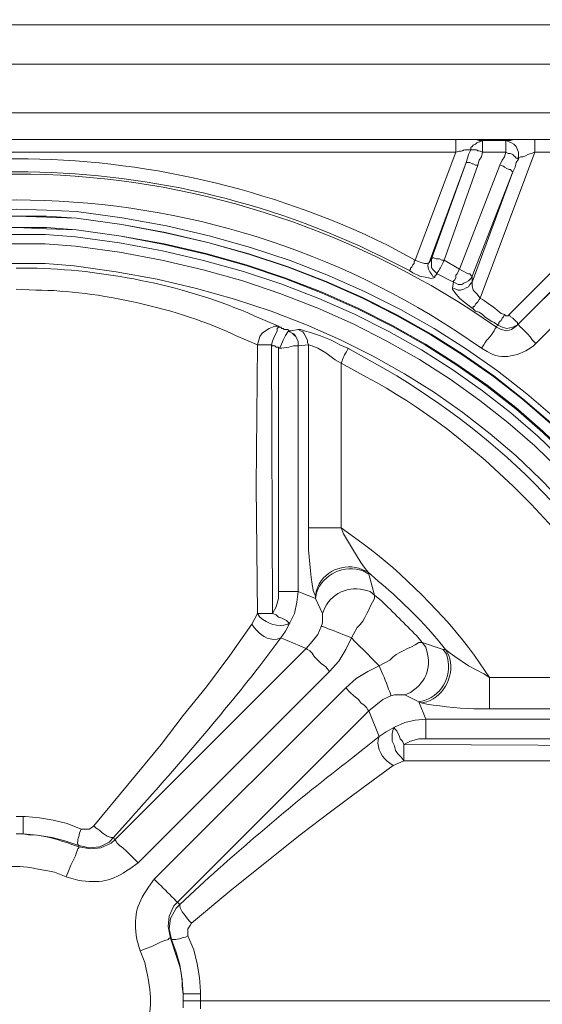
# Model space of a CAD drawing. Extents: x 7331 to 44243, y -14160 to 8262.
# Drawn here: x 21142 to 21301, y -10641 to -10341 of the extents above; entities that cross this region are included whole.
import ezdxf
from ezdxf import colors
from ezdxf.entities.mleader import LeaderData, LeaderLine
from ezdxf.math import Vec2, Vec3

# ---------------------------------------------------------------- set-up
doc = ezdxf.new("R2010")
doc.units = 0
doc.header["$LTSCALE"] = 12
doc.header["$MEASUREMENT"] = 0
doc.layers.get('0').update_dxf_attribs({"linetype": 'CONTINUOUS'})
doc.layers.get('DEFPOINTS').update_dxf_attribs({"linetype": 'CONTINUOUS'})
doc.layers.add('KOTE', color=1, linetype='CONTINUOUS')
doc.layers.add('SEDIM. KOMORA', color=1, linetype='CONTINUOUS', lineweight=9)
doc.layers.add('TEKST', color=1, linetype='CONTINUOUS', lineweight=9)
doc.styles.add('ACO', font='CALIBRI.TTF', dxfattribs={"width": 0.9})
doc.dimstyles.new('ACO', dxfattribs={"dimtxt": 200, "dimasz": 10, "dimexe": 100, "dimexo": 0, "dimgap": 30, "dimtad": 1, "dimlfac": 0.001, "dimtxsty": 'ACO', "dimblk": 'KOTA', "dimcen": 10, "dimse1": 1, "dimse2": 1, "dimclrd": 256, "dimclre": 256, "dimclrt": 256, "dimadec": 0, "dimazin": 0, "dimtfac": 0.875, "dimtofl": 0, "dimtmove": 1, "dimatfit": 3, "dimldrblk": 'DOT', "dimfxl": 1, "dimtolj": 1, "dimlwd": 25, "dimlwe": 25, "dimarcsym": 0})

# ---------------------------------------------------------------- blocks, each defined once
blk = doc.blocks.new('_Dot')
at = {"color": 0, "linetype": 'ByBlock', "lineweight": -2}
blk.add_line((-0.5, 0), (-1, 0), dxfattribs=at)
at = {"color": 0, "linetype": 'ByBlock', "const_width": 0.5}
blk.add_lwpolyline([(-0.25, 0, 1), (0.25, 0, 1)], format="xyb", close=True, dxfattribs=at)
blk = doc.blocks.new('KOTA')
for p, q in [((0, 10), (0, -10)), ((7.071, 7.071), (-7.071, -7.071)), ((10, 0), (-10, 0))]:
    blk.add_line(p, q)
blk = doc.blocks.new('*D18')
at = {"layer": 'DEFPOINTS', "color": 0}
for p in [(7870.64, -7939.79), (21448.2, -7939.79), (21448.2, -13339.79)]:
    blk.add_point(p, dxfattribs=at)
at = {"layer": 'KOTE', "lineweight": 25}
blk.add_line((7870.64, -13329.79), (7870.64, -7949.79), dxfattribs=at)
at = {"layer": 'KOTE', "lineweight": 25, "xscale": 10, "yscale": 10, "zscale": 10}
for p, rotation in [((7870.64, -7939.79), 90), ((7870.64, -13339.79), 270)]:
    blk.add_blockref('KOTA', p, dxfattribs=dict(at, rotation=rotation))
at = {"layer": 'KOTE', "insert": (7718.34, -10639.79), "char_height": 200, "attachment_point": 5, "rotation": 90, "style": 'ACO'}
blk.add_mtext('\\A1;5,4', dxfattribs=at)
blk = doc.blocks.new('STORMBRIXX inspekcijsko okno - tlocrt')
for points in [[(40.2, 297.07), (553.94, 297.07)], [(553.94, 285.08), (40.2, 285.08)], [(99.79, 270.27), (494, 270.27)], [(494, 262.16), (99.79, 262.16)], [(163.26, 262.16), (157.26, 262.16), (156.2, 261.81), (155.15, 261.81), (148.09, 261.81), (146.68, 261.81), (145.63, 262.16), (139.28, 262.16), (100.14, 262.16)], [(148.09, 261.81), (147.04, 261.46), (146.33, 261.11), (145.63, 260.75), (144.91, 260.04), (144.57, 258.99), (144.21, 258.29), (144.21, 256.16)], [(158.67, 258.99), (158.67, 259.69), (158.32, 260.04), (157.96, 260.39), (157.26, 260.75), (156.91, 261.11), (156.2, 261.46), (155.85, 261.46), (155.15, 261.81)], [(163.26, 262.16), (430.53, 262.16)], [(100.14, 258.29), (139.28, 258.29)], [(139.28, 258.29), (155.85, 213.85)], [(139.28, 258.29), (140.33, 257.93), (141.4, 257.58), (142.1, 257.23), (142.8, 256.87), (143.51, 256.87), (144.21, 256.52), (144.21, 256.16)], [(148.09, 258.29), (147.39, 257.93), (146.68, 257.93), (145.98, 257.58), (145.63, 257.23), (145.27, 256.87), (144.91, 256.52), (144.57, 256.52), (144.21, 256.16)], [(149.86, 254.4), (149.15, 255.83), (148.44, 256.87), (148.09, 258.29)], [(148.09, 258.29), (155.15, 258.29)], [(155.15, 258.29), (155.5, 256.87), (156.2, 255.83), (156.55, 254.4)], [(160.08, 255.12), (159.73, 256.52), (159.38, 257.58), (158.67, 258.99)], [(175.6, 225.49), (163.26, 258.29)], [(430.53, 258.29), (163.26, 258.29)], [(147.04, 208.92), (99.43, 256.52)], [(144.21, 256.16), (144.91, 255.12), (145.27, 253.7), (145.98, 252.29)], [(160.08, 255.12), (159.03, 255.12), (158.32, 254.76), (157.96, 254.76), (157.26, 254.4), (156.55, 254.4)], [(170.66, 225.85), (160.08, 255.12)], [(160.08, 255.12), (171.35, 224.78)], [(144.57, 205.74), (96.26, 253.7)], [(96.62, 253.7), (144.21, 206.1)], [(149.86, 254.4), (148.8, 254.05), (148.44, 253.7), (147.74, 253.35), (147.04, 252.99), (146.68, 252.99), (146.33, 252.64), (145.98, 252.29)], [(145.98, 252.29), (158.32, 220.57)], [(158.32, 218.79), (145.98, 252.29)], [(162.2, 222.67), (149.86, 254.4)], [(156.55, 254.4), (166.78, 225.49)], [(90.62, 248.06), (138.92, 200.1)], [(166.78, 225.49), (162.2, 222.67)], [(170.66, 225.85), (170.31, 226.2), (169.95, 226.2), (169.25, 225.85), (168.19, 225.85), (167.49, 225.49), (166.78, 225.49)], [(171.35, 224.78), (170.66, 225.85)], [(175.6, 225.49), (174.89, 225.13), (173.83, 224.78), (172.78, 224.43), (172.07, 224.43), (171.35, 224.78)], [(175.6, 225.49), (175.95, 225.13), (175.95, 224.43), (176.3, 224.08), (176.66, 223.37), (177.01, 223.03), (177.01, 222.67), (177.36, 222.32)], [(162.2, 222.67), (161.49, 222.32), (160.79, 221.97), (160.08, 221.61), (159.38, 221.26), (159.03, 221.26), (158.67, 220.9), (158.32, 220.57)], [(162.2, 222.67), (162.54, 221.97), (162.9, 221.26), (163.26, 220.9), (163.26, 220.2), (163.61, 219.5), (163.96, 219.14), (163.96, 218.79)], [(169.6, 220.2), (170.66, 219.86), (172.07, 220.2), (174.18, 220.57), (176.3, 221.61), (177.36, 222.32)], [(158.32, 218.79), (158.32, 217.73), (157.96, 216.32), (156.91, 215.26), (155.85, 213.85)], [(158.32, 220.57), (158.32, 218.79)], [(158.32, 220.57), (158.67, 219.86), (159.38, 219.14), (160.08, 218.79), (160.79, 218.44), (161.49, 218.09), (162.54, 218.09), (163.26, 218.44), (163.96, 218.79)], [(164.31, 217.03), (163.26, 216.67), (162.54, 216.32), (161.84, 216.32), (160.79, 216.67), (160.08, 217.03), (159.38, 217.38), (159.03, 218.09), (158.32, 218.79)], [(163.96, 218.79), (168.9, 221.26)], [(164.31, 217.03), (163.96, 218.79)], [(168.9, 221.26), (169.6, 220.57), (169.6, 220.2)], [(157.96, 210.68), (160.43, 212.44), (162.2, 213.85), (163.61, 215.62), (164.31, 216.67), (164.31, 217.03)], [(157.96, 210.68), (157.96, 211.38), (157.61, 211.38), (157.26, 212.09), (156.91, 212.44), (156.55, 212.79), (156.2, 213.5), (155.85, 213.85)], [(150.56, 205.74), (151.62, 206.45), (152.32, 206.8), (153.39, 207.5), (154.44, 208.22), (155.15, 208.92), (156.2, 209.62), (157.26, 209.98), (157.96, 210.68)], [(144.21, 206.1), (144.57, 206.1), (144.57, 206.45), (144.91, 206.8), (145.27, 207.15), (145.63, 207.5), (145.98, 207.86), (146.68, 208.22), (147.04, 208.92)], [(148.44, 208.92), (148.09, 208.57), (147.39, 208.57), (147.04, 208.92)], [(150.56, 205.74), (150.21, 206.1), (150.21, 206.45), (149.86, 206.8), (149.51, 207.15), (149.15, 207.86), (148.8, 208.22), (148.44, 208.92)], [(144.21, 206.1), (144.57, 205.74), (145.98, 205.04), (147.74, 204.69), (149.15, 205.04), (150.56, 205.74)], [(144.21, 206.1), (144.57, 205.74)], [(150.91, 205.04), (149.51, 204.34), (147.74, 203.98), (146.33, 204.34), (144.91, 205.4), (144.57, 205.74)], [(150.91, 205.04), (150.56, 205.74)], [(208.04, 199.75), (208.39, 200.46), (208.39, 201.16), (208.74, 201.87), (209.09, 202.57), (209.44, 203.27), (209.8, 203.63), (210.51, 203.98), (211.21, 204.34)], [(214.03, 203.98), (213.32, 203.98), (211.21, 204.34)], [(211.21, 199.4), (211.21, 200.81), (211.56, 201.51), (211.92, 202.23), (212.27, 202.57), (212.97, 203.27), (213.68, 203.63), (214.03, 203.98)], [(214.03, 203.98), (213.68, 203.63), (212.97, 203.27), (212.27, 202.94), (211.92, 202.23), (211.56, 201.51), (211.21, 200.81), (211.21, 199.4)], [(217.2, 205.4), (216.85, 205.04), (216.5, 205.04), (216.15, 204.69), (215.79, 204.69), (215.43, 204.34), (214.38, 204.34), (214.03, 203.98)], [(214.03, 203.98), (214.03, 203.98)], [(217.2, 198.69), (216.85, 198.69), (216.5, 199.4), (215.79, 201.16), (215.09, 202.57), (214.38, 203.63), (214.03, 203.98)], [(219.32, 199.75), (218.96, 200.81), (218.61, 201.87), (218.26, 202.57), (217.91, 203.27), (217.56, 203.98), (217.56, 204.69), (217.2, 205.04), (217.2, 205.4)], [(223.55, 199.75), (223.2, 200.81), (222.84, 202.23), (222.14, 203.27), (221.08, 203.98), (220.03, 204.69), (218.96, 205.04), (218.26, 205.4), (217.2, 205.4)], [(198.16, 194.12), (199.93, 195.16), (202.75, 197.28), (205.21, 198.69), (206.98, 199.4), (208.04, 199.75)], [(208.04, 199.75), (211.21, 199.4)], [(208.04, 144.04), (208.04, 199.75)], [(217.2, 198.69), (216.15, 198.69), (214.03, 199.04), (212.62, 199.4), (211.21, 199.4)], [(211.21, 199.4), (211.21, 199.4), (211.21, 124.64)], [(217.2, 198.69), (217.2, 199.04), (217.91, 199.04), (218.26, 199.4), (218.96, 199.4), (219.32, 199.75)], [(217.2, 124.64), (217.2, 198.69)], [(219.32, 199.75), (218.96, 117.95)], [(223.55, 117.95), (223.91, 156.73), (223.55, 199.75)], [(198.16, 194.12), (198.16, 144.04)], [(198.16, 144.04), (197.46, 142.27), (194.64, 137.69), (192.17, 133.46), (191.11, 132.05), (190.05, 130.64)], [(189.7, 129.94), (187.94, 123.6)], [(190.05, 130.64), (189.7, 129.94)], [(211.21, 124.64), (205.92, 122.53)], [(205.92, 122.53), (205.92, 123.23)], [(211.21, 124.64), (211.56, 121.47), (212.27, 117.95), (213.68, 115.12)], [(218.96, 117.95), (217.91, 120.06), (217.2, 122.53), (217.2, 124.64)], [(203.8, 117.95), (205.92, 122.53)], [(204.16, 114.08), (203.8, 115.12), (203.8, 117.95)], [(218.96, 117.95), (217.91, 117.59), (217.2, 116.89), (216.15, 116.54), (214.73, 115.83), (214.38, 115.48), (214.03, 115.12), (213.68, 115.12)], [(225.31, 114.78), (223.55, 117.95)], [(208.74, 107.37), (206.98, 109.48), (205.21, 111.6), (204.16, 114.08)], [(213.68, 115.12), (215.09, 112.66), (216.5, 110.54)], [(273.27, 53.42), (263.04, 65.76), (252.82, 78.1), (246.12, 86.92), (239.06, 95.73), (232.01, 105.26), (225.31, 114.78)], [(167.14, 107.01), (173.48, 109.13)], [(194.99, 110.54), (196.75, 107.01), (198.87, 103.49), (201.69, 100.32)], [(208.74, 107.37), (216.5, 110.54)], [(153.03, 98.56), (154.79, 99.62), (159.38, 102.08), (163.61, 104.9), (165.02, 105.97), (166.43, 107.01)], [(166.43, 107.01), (167.14, 107.01)], [(208.74, 107.37), (208.39, 107.01), (207.68, 106.66), (206.98, 105.97), (206.28, 104.9), (205.21, 103.84), (204.16, 102.78), (202.75, 101.72), (201.69, 100.32)], [(266.92, 49.19), (208.74, 107.37)], [(186.53, 102.08), (190.05, 100.32), (193.58, 98.2), (196.75, 95.38)], [(201.69, 100.32), (259.87, 42.14)], [(102.96, 98.56), (153.03, 98.56)], [(178.77, 93.26), (174.54, 91.15)], [(183, 92.91), (181.94, 93.26), (178.77, 93.26)], [(189.7, 88.34), (185.47, 91.85), (183, 92.91)], [(189.7, 88.34), (190.05, 88.68), (190.41, 89.38), (191.11, 90.09), (192.17, 90.81), (192.88, 91.85), (194.29, 92.91), (195.34, 93.97), (196.75, 95.38)], [(196.75, 95.38), (254.93, 37.2)], [(172.42, 85.86), (174.54, 91.15)], [(174.54, 91.15), (173.83, 90.81)], [(153.03, 89.03), (97.32, 89.03)], [(189.7, 88.34), (186.53, 80.57)], [(247.88, 30.15), (189.7, 88.34)], [(172.42, 79.86), (98.38, 79.86), (98.02, 80.93), (98.02, 82.69), (97.67, 84.45), (97.67, 85.86)], [(97.67, 85.86), (172.42, 85.86)], [(172.42, 85.86), (175.6, 85.5), (178.77, 84.8), (181.94, 83.39)], [(179.12, 78.1), (179.47, 79.16), (180.17, 79.86), (180.53, 80.93), (180.89, 81.63), (181.24, 82.33), (181.59, 82.69), (181.94, 83.04), (181.94, 83.39)], [(179.12, 73.18), (179.83, 74.22), (180.89, 75.28), (181.59, 76.34), (181.94, 77.75), (182.65, 79.16), (182.65, 81.63), (182.3, 82.69), (181.94, 83.39)], [(181.94, 83.39), (184.41, 81.99), (186.53, 80.57)], [(97.32, 77.75), (179.12, 78.1)], [(179.12, 78.1), (177.01, 79.16), (174.54, 79.86), (172.42, 79.86)], [(179.12, 73.18), (97.32, 73.18)], [(182.3, 71.75), (179.12, 73.18)], [(243.65, 23.8), (231.31, 34.03), (210.15, 50.95), (201.33, 57.65), (191.46, 65.06), (182.3, 71.75)], [(294.76, 56.24), (294.07, 56.24), (289.84, 55.89), (285.61, 55.18), (281.38, 54.12), (277.13, 52.37)], [(296.89, 56.24), (294.76, 56.24)], [(277.13, 52.37), (274.68, 52.37), (273.62, 53.08), (273.27, 53.42)], [(277.85, 47.43), (282.08, 48.83), (285.95, 49.89), (290.55, 50.6), (294.76, 50.95)], [(294.76, 50.95), (296.89, 50.95)], [(266.92, 49.19), (266.57, 48.83), (266.21, 48.13), (265.51, 47.43), (264.45, 46.73), (263.4, 45.66), (259.87, 42.14)], [(267.27, 49.89), (266.92, 49.19)], [(277.85, 47.07), (274.32, 46.37), (271.15, 46.73), (267.98, 48.13), (266.92, 49.19)], [(267.27, 49.89), (268.68, 48.48), (271.5, 47.07), (274.68, 46.73), (277.85, 47.43)], [(277.85, 47.07), (277.85, 47.43)], [(277.85, 47.07), (277.85, 46.73), (278.2, 46.37), (278.56, 45.31), (278.91, 44.26), (279.61, 42.84), (280.32, 41.43), (281.03, 39.67), (281.73, 37.92)], [(247.18, 29.44), (247.88, 30.15)], [(249.99, 19.22), (250.69, 22.74), (250.35, 25.93), (248.94, 29.1), (247.88, 30.15)], [(247.18, 29.44), (248.23, 28.38), (249.99, 25.21), (250.35, 22.04), (249.64, 18.86)], [(244.7, 19.92), (244.7, 22.04), (244, 23.1), (243.65, 23.8)], [(240.83, 2.29), (240.83, 3), (241.18, 7.23), (241.87, 11.47), (242.94, 15.69), (244.7, 19.92)], [(249.64, 18.86), (248.23, 14.98), (247.18, 11.1), (246.47, 6.53), (246.12, 2.29)], [(249.99, 19.22), (249.64, 18.86)], [(249.99, 19.22), (250.35, 19.22), (250.69, 18.86), (251.76, 18.51), (252.82, 18.16), (254.22, 17.45), (255.64, 16.75), (257.4, 16.05), (259.17, 15.34)], [(80.39, 0.19), (240.83, 0.19), (240.83, -2.29)], [(240.83, 0.19), (240.83, 2.29)], [(246.12, 2.29), (246.12, 0.19)], [(246.12, -1.94), (246.12, 0.19)]]:
    blk.add_lwpolyline(points)
for points, knots in [([(572.63, 285.43), (572.63, 285.43), (570.86, 297.07), (548.04, 297.07), (525.22, 297.07), (38.79, 297.07), (38.79, 297.07), (38.79, 297.07), (24.99, 297.07), (21.5, 285.43), (14.11, 289.31), (0.13, 297), (0.13, 297), (0.13, 297), (11.99, 275.21), (11.99, 275.21), (11.99, 275.21), (0.69, 272.42), (0.36, 259.69), (0, 246.96), (0, -256.52), (0, -256.52), (0, -256.52), (-1.49, -272.45), (12.68, -276.97), (9.17, -281.55), (4.59, -292.84), (4.59, -292.84), (4.59, -292.84), (21.5, -284.37), (21.5, -284.37), (21.5, -284.37), (19.59, -296.72), (40.55, -296.72), (61.49, -296.72), (554.29, -297.07), (554.29, -297.07), (554.29, -297.07), (568.12, -299.83), (572.27, -285.43), (579.68, -288.96), (588.49, -292.13), (588.49, -292.13), (588.49, -292.13), (582.73, -275.18), (582.73, -275.18), (582.73, -275.18), (593.78, -272.45), (593.78, -253.27), (593.78, -234.1), (593.78, 256.87), (593.78, 256.87), (593.78, 256.87), (598.25, 268.87), (581.82, 276.17), (586.02, 282.97), (589.2, 291.78), (589.2, 291.78), (589.2, 291.78), (572.63, 285.43), (572.63, 285.43)], [0, 0, 0, 0, 1, 1, 1, 2, 2, 2, 3, 3, 3, 4, 4, 4, 5, 5, 5, 6, 6, 6, 7, 7, 7, 8, 8, 8, 9, 9, 9, 10, 10, 10, 11, 11, 11, 12, 12, 12, 13, 13, 13, 14, 14, 14, 15, 15, 15, 16, 16, 16, 17, 17, 17, 18, 18, 18, 19, 19, 19, 20, 20, 20, 20]), ([(150.91, 205.04), (150.91, 205.04), (158.67, 210.33), (158.67, 210.33), (243.95, 265.39), (349.86, 265.47), (435.11, 210.33), (435.11, 210.33), (442.87, 205.04), (442.87, 205.04)], [0, 0, 0, 0, 1, 1, 1, 2, 2, 2, 3, 3, 3, 3]), ([(175.6, 225.49), (175.6, 225.49), (184.06, 230.07), (184.06, 230.07), (255.88, 264.94), (337.93, 265.11), (409.72, 230.07), (409.72, 230.07), (418.54, 225.49), (418.54, 225.49)], [0, 0, 0, 0, 1, 1, 1, 2, 2, 2, 3, 3, 3, 3]), ([(139.28, 262.16), (139.28, 262.16), (139.28, 261.81), (139.28, 261.81), (139.28, 260.86), (139.28, 259.93), (139.28, 258.99), (139.28, 258.99), (139.28, 258.29), (139.28, 258.29)], [0, 0, 0, 0, 1, 1, 1, 2, 2, 2, 3, 3, 3, 3]), ([(148.09, 261.81), (148.09, 261.81), (148.09, 261.46), (148.09, 261.46), (148.09, 260.63), (148.09, 259.81), (148.09, 258.99), (148.09, 258.99), (148.09, 258.29), (148.09, 258.29)], [0, 0, 0, 0, 1, 1, 1, 2, 2, 2, 3, 3, 3, 3]), ([(155.15, 261.81), (155.15, 261.81), (155.15, 261.46), (155.15, 261.46), (155.15, 260.63), (155.15, 259.81), (155.15, 258.99), (155.15, 258.99), (155.15, 258.29), (155.15, 258.29)], [0, 0, 0, 0, 1, 1, 1, 2, 2, 2, 3, 3, 3, 3]), ([(163.26, 262.16), (163.26, 262.16), (163.26, 261.81), (163.26, 261.81), (163.26, 260.86), (163.26, 259.93), (163.26, 258.99), (163.26, 258.99), (163.26, 258.29), (163.26, 258.29)], [0, 0, 0, 0, 1, 1, 1, 2, 2, 2, 3, 3, 3, 3]), ([(416.42, 222.32), (416.42, 222.32), (407.96, 226.55), (407.96, 226.55), (338.58, 261.02), (255.23, 260.92), (185.82, 226.55), (185.82, 226.55), (177.36, 222.32), (177.36, 222.32)], [0, 0, 0, 0, 1, 1, 1, 2, 2, 2, 3, 3, 3, 3]), ([(158.67, 258.99), (158.67, 258.99), (158.32, 258.99), (158.32, 258.99), (156.2, 259.14), (157.28, 258.75), (155.85, 258.63), (155.85, 258.63), (155.15, 258.29), (155.15, 258.29)], [0, 0, 0, 0, 1, 1, 1, 2, 2, 2, 3, 3, 3, 3]), ([(158.67, 258.99), (158.67, 258.99), (159.03, 258.99), (159.03, 258.99), (162.1, 259.17), (160.39, 258.54), (162.2, 258.63), (162.2, 258.63), (163.26, 258.29), (163.26, 258.29)], [0, 0, 0, 0, 1, 1, 1, 2, 2, 2, 3, 3, 3, 3]), ([(438.28, 198.69), (438.28, 198.69), (430.53, 203.98), (430.53, 203.98), (349.47, 257.12), (244.36, 256.95), (163.26, 203.98), (163.26, 203.98), (155.5, 198.69), (155.5, 198.69)], [0, 0, 0, 0, 1, 1, 1, 2, 2, 2, 3, 3, 3, 3]), ([(296.89, 241), (296.89, 241), (306.06, 240.66), (306.06, 240.66), (306.06, 240.66), (315.22, 240.3), (315.22, 240.3), (616.54, 205.17), (608.48, -216.97), (306.06, -240.65), (306.06, -240.65), (287.72, -240.65), (287.72, -240.65), (-14.6, -216.71), (-22.61, 204.92), (278.56, 240.3), (278.56, 240.3), (287.72, 240.66), (287.72, 240.66), (287.72, 240.66), (296.89, 241), (296.89, 241)], [0, 0, 0, 0, 1, 1, 1, 2, 2, 2, 3, 3, 3, 4, 4, 4, 5, 5, 5, 6, 6, 6, 7, 7, 7, 7]), ([(296.89, 238.89), (296.89, 238.89), (287.72, 238.89), (287.72, 238.89), (287.72, 238.89), (278.56, 238.2), (278.56, 238.2), (-19.95, 203.58), (-11.85, -215.42), (287.72, -238.52), (287.72, -238.52), (296.89, -238.88), (296.89, -238.88), (296.89, -238.88), (306.06, -238.52), (306.06, -238.52), (605.7, -215.66), (613.82, 203.85), (315.22, 238.2), (315.22, 238.2), (306.06, 238.89), (306.06, 238.89), (306.06, 238.89), (296.89, 238.89), (296.89, 238.89)], [0, 0, 0, 0, 1, 1, 1, 2, 2, 2, 3, 3, 3, 4, 4, 4, 5, 5, 5, 6, 6, 6, 7, 7, 7, 8, 8, 8, 8]), ([(296.89, 238.89), (296.89, 238.89), (278.56, 238.2), (278.56, 238.2), (-19.65, 202.87), (-11.8, -214.67), (287.72, -238.52), (287.72, -238.52), (306.06, -238.52), (306.06, -238.52), (605.72, -214.9), (613.58, 203.11), (315.22, 238.2), (315.22, 238.2), (296.89, 238.89), (296.89, 238.89)], [0, 0, 0, 0, 1, 1, 1, 2, 2, 2, 3, 3, 3, 4, 4, 4, 5, 5, 5, 5]), ([(296.89, 235.36), (296.89, 235.36), (306.06, 235.01), (306.06, 235.01), (306.06, 235.01), (315.22, 234.66), (315.22, 234.66), (608.97, 199.73), (600.96, -211.57), (306.06, -235.01), (306.06, -235.01), (287.72, -235.01), (287.72, -235.01), (-7.2, -211.14), (-15.16, 199.3), (278.56, 234.66), (278.56, 234.66), (287.72, 235.01), (287.72, 235.01), (287.72, 235.01), (296.89, 235.36), (296.89, 235.36)], [0, 0, 0, 0, 1, 1, 1, 2, 2, 2, 3, 3, 3, 4, 4, 4, 5, 5, 5, 6, 6, 6, 7, 7, 7, 7]), ([(296.89, 235.36), (296.89, 235.36), (287.72, 235.36), (287.72, 235.36), (287.72, 235.36), (278.56, 234.66), (278.56, 234.66), (-15.14, 200.59), (-7.11, -212.44), (287.72, -235.01), (287.72, -235.01), (296.89, -235.35), (296.89, -235.35), (296.89, -235.35), (306.06, -235.01), (306.06, -235.01), (601.22, -212.44), (609.28, 200.59), (315.22, 234.66), (315.22, 234.66), (306.06, 235.36), (306.06, 235.36), (306.06, 235.36), (296.89, 235.36), (296.89, 235.36)], [0, 0, 0, 0, 1, 1, 1, 2, 2, 2, 3, 3, 3, 4, 4, 4, 5, 5, 5, 6, 6, 6, 7, 7, 7, 8, 8, 8, 8]), ([(296.89, 233.25), (296.89, 233.25), (288.08, 233.25), (288.08, 233.25), (288.08, 233.25), (278.91, 232.54), (278.91, 232.54), (-12.41, 198.86), (-4.32, -210.64), (288.08, -232.89), (288.08, -232.89), (296.89, -233.25), (296.89, -233.25), (296.89, -233.25), (306.06, -232.89), (306.06, -232.89), (598.65, -209.85), (606.4, 198.56), (314.87, 232.54), (314.87, 232.54), (306.06, 233.25), (306.06, 233.25), (306.06, 233.25), (296.89, 233.25), (296.89, 233.25)], [0, 0, 0, 0, 1, 1, 1, 2, 2, 2, 3, 3, 3, 4, 4, 4, 5, 5, 5, 6, 6, 6, 7, 7, 7, 8, 8, 8, 8]), ([(296.89, 230.43), (296.89, 230.43), (306.06, 230.43), (306.06, 230.43), (306.06, 230.43), (314.87, 229.72), (314.87, 229.72), (600.03, 196.53), (595.98, -202.11), (310.29, -230.07), (310.29, -230.07), (292.31, -230.07), (292.31, -230.07), (0.75, -213.27), (-11.26, 195.64), (278.91, 229.72), (278.91, 229.72), (288.08, 230.43), (288.08, 230.43), (288.08, 230.43), (296.89, 230.43), (296.89, 230.43)], [0, 0, 0, 0, 1, 1, 1, 2, 2, 2, 3, 3, 3, 4, 4, 4, 5, 5, 5, 6, 6, 6, 7, 7, 7, 7]), ([(166.78, 225.49), (166.78, 225.49), (167.14, 224.78), (167.14, 224.78), (167.69, 223.68), (168.21, 222.53), (168.9, 221.61), (168.9, 221.61), (168.9, 221.26), (168.9, 221.26)], [0, 0, 0, 0, 1, 1, 1, 2, 2, 2, 3, 3, 3, 3]), ([(168.9, 221.26), (168.9, 221.26), (169.25, 221.61), (169.25, 221.61), (171.19, 223.47), (170.56, 222.99), (170.66, 225.49), (170.66, 225.49), (170.66, 225.85), (170.66, 225.85)], [0, 0, 0, 0, 1, 1, 1, 2, 2, 2, 3, 3, 3, 3]), ([(171.35, 224.78), (171.35, 224.78), (171.72, 224.43), (171.72, 224.43), (171.99, 222.54), (171.07, 222.02), (170.31, 220.57), (170.31, 220.57), (169.6, 220.2), (169.6, 220.2)], [0, 0, 0, 0, 1, 1, 1, 2, 2, 2, 3, 3, 3, 3]), ([(296.89, 224.43), (296.89, 224.43), (288.08, 224.43), (288.08, 224.43), (288.08, 224.43), (279.26, 223.73), (279.26, 223.73), (1.8, 191.08), (5.82, -196.23), (283.49, -224.08), (283.49, -224.08), (292.66, -224.43), (292.66, -224.43), (292.66, -224.43), (301.47, -224.43), (301.47, -224.43), (585.51, -206.65), (597.29, 189.93), (314.52, 223.73), (314.52, 223.73), (305.71, 224.43), (305.71, 224.43), (305.71, 224.43), (296.89, 224.43), (296.89, 224.43)], [0, 0, 0, 0, 1, 1, 1, 2, 2, 2, 3, 3, 3, 4, 4, 4, 5, 5, 5, 6, 6, 6, 7, 7, 7, 8, 8, 8, 8]), ([(296.89, 223.03), (296.89, 223.03), (290.55, 223.03), (290.55, 223.03), (268.41, 222.27), (244.9, 217.55), (224.61, 208.57), (224.61, 208.57), (217.2, 205.4), (217.2, 205.4)], [0, 0, 0, 0, 1, 1, 1, 2, 2, 2, 3, 3, 3, 3]), ([(223.55, 199.75), (223.55, 199.75), (230.25, 202.57), (230.25, 202.57), (247.05, 210.59), (272.24, 216.37), (290.9, 216.32), (290.9, 216.32), (296.89, 216.67), (296.89, 216.67)], [0, 0, 0, 0, 1, 1, 1, 2, 2, 2, 3, 3, 3, 3]), ([(155.85, 213.85), (155.85, 213.85), (155.15, 213.5), (155.15, 213.5), (153.61, 212.47), (150.81, 210.46), (149.51, 209.27), (149.51, 209.27), (148.44, 208.92), (148.44, 208.92)], [0, 0, 0, 0, 1, 1, 1, 2, 2, 2, 3, 3, 3, 3]), ([(144.57, 205.74), (144.57, 205.74), (144.21, 205.74), (144.21, 205.74), (143, 204.42), (140.71, 202.58), (139.98, 201.16), (139.98, 201.16), (138.92, 200.1), (138.92, 200.1)], [0, 0, 0, 0, 1, 1, 1, 2, 2, 2, 3, 3, 3, 3]), ([(150.91, 205.04), (150.91, 205.04), (151.27, 204.69), (151.27, 204.69), (152.02, 202.76), (153.75, 201.5), (154.79, 199.75), (154.79, 199.75), (155.5, 198.69), (155.5, 198.69)], [0, 0, 0, 0, 1, 1, 1, 2, 2, 2, 3, 3, 3, 3]), ([(211.21, 204.34), (211.21, 204.34), (210.51, 204.34), (210.51, 204.34), (206.37, 203.18), (202.3, 201.84), (198.52, 199.75), (198.52, 199.75), (196.05, 198.69), (196.05, 198.69)], [0, 0, 0, 0, 1, 1, 1, 2, 2, 2, 3, 3, 3, 3]), ([(196.05, 198.69), (196.05, 198.69), (187.94, 194.12), (187.94, 194.12), (151.75, 173.91), (123.14, 145.32), (102.96, 109.13), (102.96, 109.13), (98.38, 101.02), (98.38, 101.02)], [0, 0, 0, 0, 1, 1, 1, 2, 2, 2, 3, 3, 3, 3]), ([(138.92, 200.1), (138.92, 200.1), (139.63, 199.4), (139.63, 199.4), (143.65, 196.43), (149.24, 194.75), (153.72, 197.63), (153.72, 197.63), (155.5, 198.69), (155.5, 198.69)], [0, 0, 0, 0, 1, 1, 1, 2, 2, 2, 3, 3, 3, 3]), ([(198.16, 194.12), (198.16, 194.12), (197.8, 194.81), (197.8, 194.81), (197.56, 195.93), (196.66, 197.47), (196.05, 198.34), (196.05, 198.34), (196.05, 198.69), (196.05, 198.69)], [0, 0, 0, 0, 1, 1, 1, 2, 2, 2, 3, 3, 3, 3]), ([(219.32, 199.75), (219.32, 199.75), (220.03, 199.75), (220.03, 199.75), (221.08, 199.75), (222.14, 199.75), (223.2, 199.75), (223.2, 199.75), (223.55, 199.75), (223.55, 199.75)], [0, 0, 0, 0, 1, 1, 1, 2, 2, 2, 3, 3, 3, 3]), ([(102.96, 98.56), (102.96, 98.56), (107.19, 106.66), (107.19, 106.66), (124.4, 139.03), (157.93, 172.82), (190.41, 189.87), (190.41, 189.87), (198.16, 194.12), (198.16, 194.12)], [0, 0, 0, 0, 1, 1, 1, 2, 2, 2, 3, 3, 3, 3]), ([(198.16, 144.04), (198.16, 144.04), (191.81, 139.46), (191.81, 139.46), (179.19, 130.09), (166.98, 117.87), (157.61, 105.26), (157.61, 105.26), (153.03, 98.56), (153.03, 98.56)], [0, 0, 0, 0, 1, 1, 1, 2, 2, 2, 3, 3, 3, 3]), ([(208.04, 144.04), (208.04, 144.04), (207.68, 144.04), (207.68, 144.04), (205.1, 144.04), (202.51, 144.04), (199.93, 144.04), (199.93, 144.04), (198.16, 144.04), (198.16, 144.04)], [0, 0, 0, 0, 1, 1, 1, 2, 2, 2, 3, 3, 3, 3]), ([(205.92, 123.23), (205.92, 123.23), (206.61, 125), (206.61, 125), (207.41, 129.95), (208.21, 136.31), (208.04, 141.23), (208.04, 141.23), (208.04, 144.04), (208.04, 144.04)], [0, 0, 0, 0, 1, 1, 1, 2, 2, 2, 3, 3, 3, 3]), ([(205.92, 122.53), (205.92, 122.53), (205.57, 124.29), (205.57, 124.29), (203.69, 129.96), (197.09, 132.98), (191.46, 130.99), (191.46, 130.99), (189.7, 129.94), (189.7, 129.94)], [0, 0, 0, 0, 1, 1, 1, 2, 2, 2, 3, 3, 3, 3]), ([(205.92, 123.23), (205.92, 123.23), (205.57, 125), (205.57, 125), (204.26, 130.72), (196.89, 133.76), (191.81, 131.35), (191.81, 131.35), (190.05, 130.64), (190.05, 130.64)], [0, 0, 0, 0, 1, 1, 1, 2, 2, 2, 3, 3, 3, 3]), ([(166.43, 107.01), (166.43, 107.01), (168.9, 110.19), (168.9, 110.19), (173.59, 115.68), (181.27, 123.36), (186.88, 127.82), (186.88, 127.82), (190.05, 130.64), (190.05, 130.64)], [0, 0, 0, 0, 1, 1, 1, 2, 2, 2, 3, 3, 3, 3]), ([(203.8, 117.95), (203.8, 117.95), (203.1, 119.71), (203.1, 119.71), (200.51, 124.93), (194.56, 126.68), (189.35, 124.64), (189.35, 124.64), (187.94, 123.6), (187.94, 123.6)], [0, 0, 0, 0, 1, 1, 1, 2, 2, 2, 3, 3, 3, 3]), ([(187.94, 123.6), (187.94, 123.6), (185.82, 121.83), (185.82, 121.83), (182.29, 118.31), (178.77, 114.77), (175.24, 111.25), (175.24, 111.25), (173.48, 109.13), (173.48, 109.13)], [0, 0, 0, 0, 1, 1, 1, 2, 2, 2, 3, 3, 3, 3]), ([(187.94, 123.6), (187.94, 123.6), (187.94, 122.53), (187.94, 122.53), (189.77, 119.67), (190.67, 116.12), (193.23, 113.72), (193.23, 113.72), (194.99, 110.54), (194.99, 110.54)], [0, 0, 0, 0, 1, 1, 1, 2, 2, 2, 3, 3, 3, 3]), ([(217.2, 124.64), (217.2, 124.64), (216.15, 124.64), (216.15, 124.64), (214.62, 124.64), (213.09, 124.64), (211.56, 124.64), (211.56, 124.64), (211.21, 124.64), (211.21, 124.64)], [0, 0, 0, 0, 1, 1, 1, 2, 2, 2, 3, 3, 3, 3]), ([(223.55, 117.95), (223.55, 117.95), (222.84, 116.89), (222.84, 116.89), (220.49, 115.01), (217.37, 113.59), (214.38, 114.78), (214.38, 114.78), (213.68, 115.12), (213.68, 115.12)], [0, 0, 0, 0, 1, 1, 1, 2, 2, 2, 3, 3, 3, 3]), ([(223.55, 117.95), (223.55, 117.95), (223.2, 117.95), (223.2, 117.95), (222.02, 117.95), (220.85, 117.95), (219.67, 117.95), (219.67, 117.95), (218.96, 117.95), (218.96, 117.95)], [0, 0, 0, 0, 1, 1, 1, 2, 2, 2, 3, 3, 3, 3]), ([(204.16, 114.08), (204.16, 114.08), (203.8, 114.08), (203.8, 114.08), (201.49, 113.03), (199.02, 112.35), (196.75, 111.25), (196.75, 111.25), (194.99, 110.54), (194.99, 110.54)], [0, 0, 0, 0, 1, 1, 1, 2, 2, 2, 3, 3, 3, 3]), ([(225.31, 114.78), (225.31, 114.78), (224.61, 113.72), (224.61, 113.72), (222.61, 111.6), (220.63, 109.71), (217.56, 110.19), (217.56, 110.19), (216.5, 110.54), (216.5, 110.54)], [0, 0, 0, 0, 1, 1, 1, 2, 2, 2, 3, 3, 3, 3]), ([(178.77, 93.26), (178.77, 93.26), (177.01, 93.97), (177.01, 93.97), (171.93, 97.41), (170.45, 101.96), (172.42, 107.72), (172.42, 107.72), (173.48, 109.13), (173.48, 109.13)], [0, 0, 0, 0, 1, 1, 1, 2, 2, 2, 3, 3, 3, 3]), ([(173.48, 109.13), (173.48, 109.13), (174.54, 109.13), (174.54, 109.13), (177.41, 107.3), (180.93, 106.39), (183.35, 103.84), (183.35, 103.84), (186.53, 102.08), (186.53, 102.08)], [0, 0, 0, 0, 1, 1, 1, 2, 2, 2, 3, 3, 3, 3]), ([(186.53, 102.08), (186.53, 102.08), (187.58, 103.13), (187.58, 103.13), (189.7, 105.25), (191.8, 107.38), (193.93, 109.48), (193.93, 109.48), (194.99, 110.54), (194.99, 110.54)], [0, 0, 0, 0, 1, 1, 1, 2, 2, 2, 3, 3, 3, 3]), ([(216.5, 110.54), (216.5, 110.54), (222.84, 102.08), (222.84, 102.08), (235.37, 86), (248.4, 71.03), (261.98, 55.89), (261.98, 55.89), (267.27, 49.89), (267.27, 49.89)], [0, 0, 0, 0, 1, 1, 1, 2, 2, 2, 3, 3, 3, 3]), ([(173.83, 90.81), (173.83, 90.81), (172.07, 91.15), (172.07, 91.15), (166.57, 92.9), (163.34, 99.88), (165.37, 105.26), (165.37, 105.26), (166.43, 107.01), (166.43, 107.01)], [0, 0, 0, 0, 1, 1, 1, 2, 2, 2, 3, 3, 3, 3]), ([(174.54, 91.15), (174.54, 91.15), (172.78, 91.5), (172.78, 91.5), (167.03, 93.56), (164.1, 99.69), (166.07, 105.6), (166.07, 105.6), (167.14, 107.01), (167.14, 107.01)], [0, 0, 0, 0, 1, 1, 1, 2, 2, 2, 3, 3, 3, 3]), ([(183, 92.91), (183, 92.91), (183, 93.26), (183, 93.26), (184.04, 95.58), (184.71, 98.04), (185.82, 100.32), (185.82, 100.32), (186.53, 102.08), (186.53, 102.08)], [0, 0, 0, 0, 1, 1, 1, 2, 2, 2, 3, 3, 3, 3]), ([(153.03, 89.03), (153.03, 89.03), (153.03, 89.38), (153.03, 89.38), (153.03, 91.97), (153.03, 94.56), (153.03, 97.15), (153.03, 97.15), (153.03, 98.56), (153.03, 98.56)], [0, 0, 0, 0, 1, 1, 1, 2, 2, 2, 3, 3, 3, 3]), ([(173.83, 90.81), (173.83, 90.81), (172.07, 90.44), (172.07, 90.44), (167.12, 89.67), (160.77, 88.86), (155.85, 89.03), (155.85, 89.03), (153.03, 89.03), (153.03, 89.03)], [0, 0, 0, 0, 1, 1, 1, 2, 2, 2, 3, 3, 3, 3]), ([(172.42, 79.86), (172.42, 79.86), (172.42, 80.93), (172.42, 80.93), (172.42, 82.45), (172.42, 83.98), (172.42, 85.5), (172.42, 85.5), (172.42, 85.86), (172.42, 85.86)], [0, 0, 0, 0, 1, 1, 1, 2, 2, 2, 3, 3, 3, 3]), ([(179.12, 73.18), (179.12, 73.18), (179.12, 73.87), (179.12, 73.87), (179.12, 75.05), (179.12, 76.22), (179.12, 77.4), (179.12, 77.4), (179.12, 78.1), (179.12, 78.1)], [0, 0, 0, 0, 1, 1, 1, 2, 2, 2, 3, 3, 3, 3]), ([(182.3, 71.75), (182.3, 71.75), (183.35, 72.46), (183.35, 72.46), (185.56, 73.93), (187.29, 76.83), (186.88, 79.52), (186.88, 79.52), (186.53, 80.57), (186.53, 80.57)], [0, 0, 0, 0, 1, 1, 1, 2, 2, 2, 3, 3, 3, 3]), ([(186.53, 80.57), (186.53, 80.57), (194.99, 73.87), (194.99, 73.87), (211.41, 61.28), (225.9, 48.92), (241.18, 35.08), (241.18, 35.08), (247.18, 29.44), (247.18, 29.44)], [0, 0, 0, 0, 1, 1, 1, 2, 2, 2, 3, 3, 3, 3]), ([(294.76, 56.24), (294.76, 56.24), (294.76, 55.18), (294.76, 55.18), (294.76, 53.89), (294.76, 52.6), (294.76, 51.31), (294.76, 51.31), (294.76, 50.95), (294.76, 50.95)], [0, 0, 0, 0, 1, 1, 1, 2, 2, 2, 3, 3, 3, 3]), ([(273.27, 53.42), (273.27, 53.42), (272.56, 52.71), (272.56, 52.71), (271.2, 51.93), (269.72, 50.07), (267.98, 49.89), (267.98, 49.89), (267.27, 49.89), (267.27, 49.89)], [0, 0, 0, 0, 1, 1, 1, 2, 2, 2, 3, 3, 3, 3]), ([(277.13, 52.37), (277.13, 52.37), (277.5, 51.66), (277.5, 51.66), (277.82, 50.35), (278.32, 49.03), (278.2, 47.78), (278.2, 47.78), (277.85, 47.43), (277.85, 47.43)], [0, 0, 0, 0, 1, 1, 1, 2, 2, 2, 3, 3, 3, 3]), ([(294.76, 50.95), (294.76, 50.95), (292.66, 50.6), (292.66, 50.6), (289.89, 51.04), (282.79, 48.72), (279.96, 47.78), (279.96, 47.78), (277.85, 47.07), (277.85, 47.07)], [0, 0, 0, 0, 1, 1, 1, 2, 2, 2, 3, 3, 3, 3]), ([(259.87, 42.14), (259.87, 42.14), (262.33, 40.37), (262.33, 40.37), (268.07, 36.46), (271.38, 35.85), (278.2, 36.85), (278.2, 36.85), (281.73, 37.92), (281.73, 37.92)], [0, 0, 0, 0, 1, 1, 1, 2, 2, 2, 3, 3, 3, 3]), ([(312.39, 37.92), (312.39, 37.92), (308.53, 39.32), (308.53, 39.32), (297.03, 41.6), (296.74, 41.6), (285.26, 39.32), (285.26, 39.32), (281.73, 37.92), (281.73, 37.92)], [0, 0, 0, 0, 1, 1, 1, 2, 2, 2, 3, 3, 3, 3]), ([(247.88, 30.15), (247.88, 30.15), (248.23, 30.5), (248.23, 30.5), (249.98, 32.28), (251.76, 34.03), (253.52, 35.79), (253.52, 35.79), (254.93, 37.2), (254.93, 37.2)], [0, 0, 0, 0, 1, 1, 1, 2, 2, 2, 3, 3, 3, 3]), ([(254.93, 37.2), (254.93, 37.2), (256.69, 34.74), (256.69, 34.74), (260.61, 28.96), (261.22, 25.72), (260.22, 18.86), (260.22, 18.86), (259.17, 15.34), (259.17, 15.34)], [0, 0, 0, 0, 1, 1, 1, 2, 2, 2, 3, 3, 3, 3]), ([(243.65, 23.8), (243.65, 23.8), (244.35, 24.51), (244.35, 24.51), (245.09, 25.83), (247.02, 27.37), (247.18, 29.1), (247.18, 29.1), (247.18, 29.44), (247.18, 29.44)], [0, 0, 0, 0, 1, 1, 1, 2, 2, 2, 3, 3, 3, 3]), ([(244.7, 19.92), (244.7, 19.92), (245.41, 19.57), (245.41, 19.57), (246.74, 19.25), (248.02, 18.75), (249.29, 18.86), (249.29, 18.86), (249.64, 18.86), (249.64, 18.86)], [0, 0, 0, 0, 1, 1, 1, 2, 2, 2, 3, 3, 3, 3]), ([(246.12, 2.29), (246.12, 2.29), (246.47, 4.41), (246.47, 4.41), (246.25, 9.04), (247.89, 12.85), (249.29, 17.11), (249.29, 17.11), (249.99, 19.22), (249.99, 19.22)], [0, 0, 0, 0, 1, 1, 1, 2, 2, 2, 3, 3, 3, 3]), ([(259.17, -15.34), (259.17, -15.34), (257.75, -11.46), (257.75, -11.46), (255.47, 0.12), (255.47, 0.24), (257.75, 11.81), (257.75, 11.81), (259.17, 15.34), (259.17, 15.34)], [0, 0, 0, 0, 1, 1, 1, 2, 2, 2, 3, 3, 3, 3]), ([(240.83, 2.29), (240.83, 2.29), (241.87, 2.29), (241.87, 2.29), (243.17, 2.29), (244.46, 2.29), (245.77, 2.29), (245.77, 2.29), (246.12, 2.29), (246.12, 2.29)], [0, 0, 0, 0, 1, 1, 1, 2, 2, 2, 3, 3, 3, 3]), ([(246.12, 0.19), (246.12, 0.19), (245.77, 0.19), (245.77, 0.19), (244.46, 0.19), (243.17, 0.19), (241.87, 0.19), (241.87, 0.19), (240.83, 0.19), (240.83, 0.19)], [0, 0, 0, 0, 1, 1, 1, 2, 2, 2, 3, 3, 3, 3])]:
    blk.add_open_spline(points, degree=3, knots=knots)

msp = doc.modelspace()

# ---------------------------------------------------------------- block references
at = {"layer": 'SEDIM. KOMORA', "xscale": -1}
msp.add_blockref('STORMBRIXX inspekcijsko okno - tlocrt', (21438.236, -10639.786), dxfattribs=at)

# ---------------------------------------------------------------- dimensions: what is measured, and where the dimension line sits
at = {"layer": 'KOTE'}
dim = msp.add_linear_dim(base=(7870.641, -7939.786), p1=(21448.202, -13339.786), p2=(21448.202, -7939.786), angle=90, dimstyle='ACO', dxfattribs=at)
dim.commit()
dim.dimension.update_dxf_attribs({"geometry": '*D18', "text_midpoint": (7718.341, -10639.786)})

# ---------------------------------------------------------------- leaders
at = {"layer": 'TEKST'}
ml = msp.add_multileader_mtext('Standard', dxfattribs=at)
ml.set_content('SEDIMENTACIJSKA KOMORA', color=256, style='ACO')
ml.set_leader_properties(color=256, linetype='ByLayer', lineweight=-1)
ml.set_arrow_properties(name='DOT')
ml.build(insert=Vec2(0, 0))
ml.multileader.update_dxf_attribs({"dogleg_length": 50, "arrow_head_size": 100})
ctx = ml.context
ctx.base_point, ctx.char_height, ctx.arrow_head_size, ctx.landing_gap_size, ctx.plane_origin = Vec3(15049.471, -8261.408), 150, 100, 25, Vec3(18704.994, -10971.752)
notes = []
notes.append((ctx, [(0, (1, 1, 0), (21699.087, -8858.249), (1, 0), 50, [(0, [(20635.614, -10622.031)], 0, [])])]))
ctx.mtext.insert, ctx.mtext.width, ctx.mtext.flow_direction = Vec3(21774.087, -8782.124), 420.56905, 5
for ctx, leaders in notes:
    for number, flags, end, landing, length, lines in leaders:
        leader = LeaderData()
        leader.index, (leader.has_last_leader_line, leader.has_dogleg_vector, leader.attachment_direction) = number, flags
        leader.last_leader_point, leader.dogleg_vector, leader.dogleg_length = Vec3(end), Vec3(landing), length
        for number, points, colour, breaks in lines:
            line = LeaderLine()
            line.index, line.vertices, line.color, line.breaks = number, Vec3.list(points), colors.encode_raw_color(colour), breaks
            leader.lines.append(line)
        ctx.leaders.append(leader)

doc.saveas('drawing.dxf')
